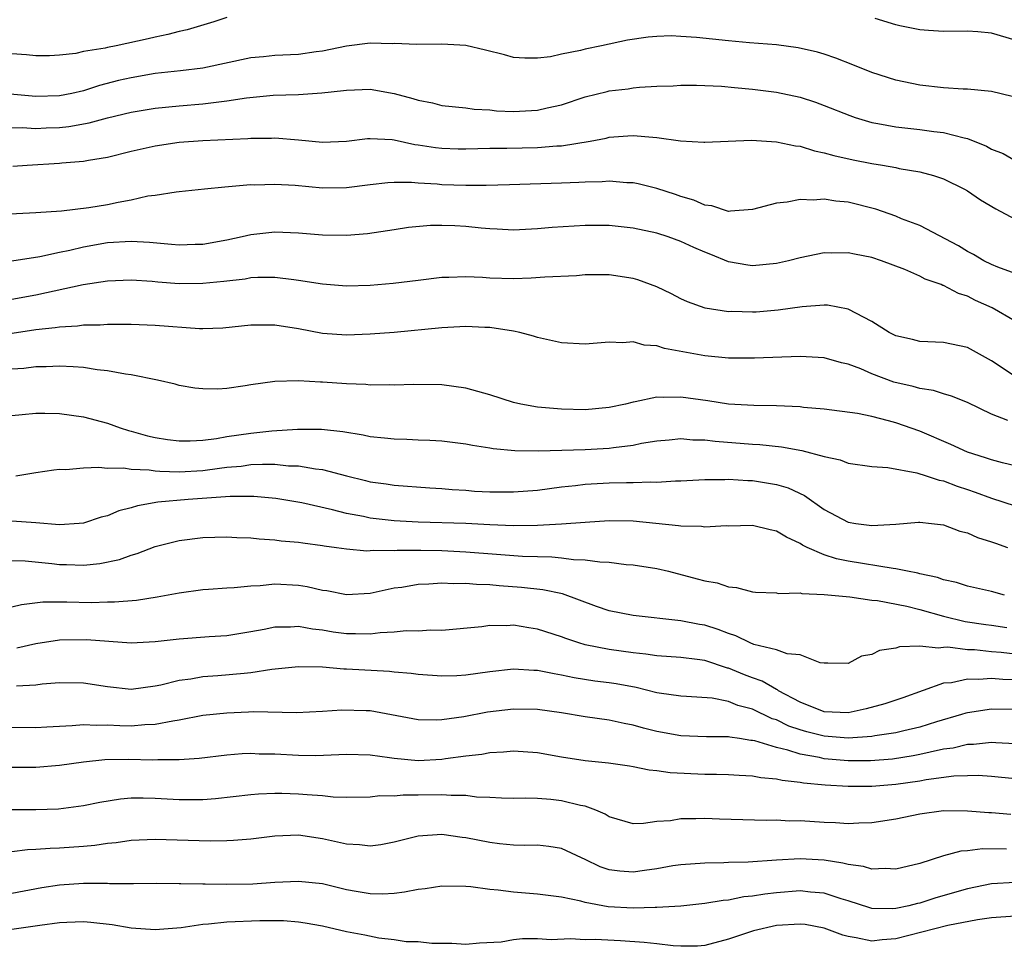
# Model space of a CAD drawing. Units: inches. Extents: x 2616000 to 2619000, y 1530000 to 1533000.
# Drawn here: x 2617290 to 2617372, y 1530590 to 1530667 of the extents above; entities that cross this region are included whole.
import ezdxf

# ---------------------------------------------------------------- set-up
doc = ezdxf.new("R2010")
doc.units = ezdxf.units.IN
doc.header["$MEASUREMENT"] = 0
doc.layers.add('LD26161530_2ft', color=122, linetype='Continuous')

msp = doc.modelspace()

# ---------------------------------------------------------------- linework, layer by layer
at = {"layer": 'LD26161530_2ft'}
for points, elevation in [([(2617307, 1530667.356), (2617305.904, 1530667), (2617303.67, 1530666.331), (2617303, 1530666.18), (2617302.07, 1530665.93), (2617301, 1530665.724), (2617300.422, 1530665.578), (2617297.739, 1530665), (2617297, 1530664.859), (2617296.807, 1530664.807), (2617295, 1530664.507), (2617294.36, 1530664.36), (2617293, 1530664.197), (2617292.157, 1530664.157), (2617291, 1530664.139), (2617290.233, 1530664.233), (2617289, 1530664.306)], 8562), ([(2617373, 1530665.47), (2617371, 1530666.045), (2617369.85, 1530666.15), (2617369, 1530666.21), (2617367, 1530666.199), (2617365.732, 1530666.269), (2617365, 1530666.336), (2617363.331, 1530666.668), (2617363, 1530666.748), (2617361.28, 1530667.28)], 8562), ([(2617372.742, 1530660.742), (2617371, 1530661.154), (2617369, 1530661.353), (2617368.638, 1530661.362), (2617367, 1530661.479), (2617365, 1530661.693), (2617363, 1530662.108), (2617361, 1530662.762), (2617359.404, 1530663.404), (2617357.962, 1530663.962), (2617357, 1530664.287), (2617356.45, 1530664.451), (2617354.831, 1530664.831), (2617353, 1530665.077), (2617350.757, 1530665.243), (2617349, 1530665.404), (2617346.303, 1530665.697), (2617345, 1530665.779), (2617344.187, 1530665.813), (2617343, 1530665.772), (2617342.275, 1530665.725), (2617340.527, 1530665.473), (2617338.367, 1530665), (2617337, 1530664.718), (2617336.603, 1530664.603), (2617335, 1530664.301), (2617334.08, 1530664.08), (2617333, 1530663.954), (2617331.952, 1530663.952), (2617331, 1530664.013), (2617330.235, 1530664.235), (2617328.635, 1530664.635), (2617327, 1530665.015), (2617325, 1530665.131), (2617322.907, 1530665.093), (2617321, 1530665.171), (2617320.839, 1530665.161), (2617319, 1530665.208), (2617317, 1530664.952), (2617315, 1530664.535), (2617314.476, 1530664.477), (2617313, 1530664.26), (2617311, 1530664.17), (2617310.075, 1530664.075), (2617309, 1530663.994), (2617305, 1530663.122), (2617303.114, 1530662.886), (2617301, 1530662.66), (2617299, 1530662.324), (2617297.923, 1530662.077), (2617296.336, 1530661.664), (2617295, 1530661.224), (2617294.029, 1530661), (2617293, 1530660.798), (2617291, 1530660.754), (2617287, 1530661.119)], 8560), ([(2617289, 1530658.126), (2617289.859, 1530658.141), (2617291, 1530658.079), (2617291.877, 1530658.124), (2617293, 1530658.155), (2617293.76, 1530658.24), (2617295.461, 1530658.539), (2617297, 1530658.971), (2617299, 1530659.444), (2617301, 1530659.774), (2617303, 1530659.973), (2617305, 1530660.133), (2617306.312, 1530660.312), (2617307, 1530660.377), (2617308.643, 1530660.643), (2617310.862, 1530660.862), (2617313, 1530660.927), (2617314.952, 1530661.048), (2617316.757, 1530661.243), (2617317, 1530661.285), (2617319, 1530661.359), (2617321, 1530661.007), (2617322.569, 1530660.569), (2617323, 1530660.432), (2617324.208, 1530660.208), (2617325, 1530660.003), (2617327, 1530659.804), (2617327.7, 1530659.7), (2617329, 1530659.632), (2617329.558, 1530659.558), (2617331, 1530659.496), (2617333, 1530659.601), (2617333.797, 1530659.797), (2617335, 1530660.057), (2617337, 1530660.712), (2617338.823, 1530661.177), (2617339, 1530661.216), (2617340.601, 1530661.399), (2617341, 1530661.464), (2617341.526, 1530661.526), (2617343, 1530661.605), (2617344.351, 1530661.649), (2617345, 1530661.695), (2617346.307, 1530661.693), (2617347, 1530661.676), (2617348.399, 1530661.601), (2617349.49, 1530661.491), (2617351, 1530661.37), (2617353, 1530661.123), (2617355, 1530660.679), (2617356.265, 1530660.265), (2617357, 1530660), (2617359.149, 1530659.149), (2617359.585, 1530659), (2617361, 1530658.578), (2617361.501, 1530658.499), (2617363, 1530658.204), (2617365, 1530657.982), (2617366.186, 1530657.814), (2617367, 1530657.73), (2617368.722, 1530657.278), (2617369, 1530657.233), (2617370.599, 1530656.599), (2617371, 1530656.347), (2617371.97, 1530655.97), (2617373, 1530655.381)], 8558), ([(2617289.087, 1530654.913), (2617290.277, 1530655), (2617293, 1530655.159), (2617293.185, 1530655.185), (2617295, 1530655.322), (2617295.411, 1530655.411), (2617297, 1530655.659), (2617299, 1530656.164), (2617301, 1530656.625), (2617303, 1530656.914), (2617305, 1530657.052), (2617308.762, 1530657.238), (2617309, 1530657.267), (2617310.735, 1530657.265), (2617311, 1530657.279), (2617313, 1530657.117), (2617315, 1530656.931), (2617317, 1530656.998), (2617318.777, 1530657.223), (2617319, 1530657.237), (2617320.848, 1530657.152), (2617321, 1530657.13), (2617322.742, 1530656.742), (2617323, 1530656.715), (2617324.469, 1530656.469), (2617325, 1530656.414), (2617326.368, 1530656.369), (2617327, 1530656.364), (2617329, 1530656.409), (2617330.423, 1530656.423), (2617333, 1530656.486), (2617334.612, 1530656.612), (2617335, 1530656.622), (2617337.414, 1530657), (2617338.74, 1530657.261), (2617339, 1530657.332), (2617340.554, 1530657.446), (2617341, 1530657.496), (2617342.666, 1530657.334), (2617343, 1530657.325), (2617344.962, 1530657.039), (2617346.928, 1530656.928), (2617347, 1530656.913), (2617350.912, 1530657.088), (2617353, 1530656.966), (2617354.603, 1530656.604), (2617355, 1530656.576), (2617356.194, 1530656.194), (2617357, 1530656.045), (2617357.796, 1530655.796), (2617359.435, 1530655.435), (2617361, 1530655.134), (2617361.868, 1530655), (2617363, 1530654.799), (2617363.265, 1530654.734), (2617365, 1530654.434), (2617366.143, 1530654.144), (2617367, 1530653.849), (2617368.742, 1530653), (2617369, 1530652.85), (2617370.086, 1530652.086), (2617371.355, 1530651.355), (2617373, 1530650.486)], 8556), ([(2617373, 1530645.935), (2617371.529, 1530646.471), (2617371, 1530646.689), (2617370.354, 1530647), (2617369.509, 1530647.509), (2617369, 1530647.764), (2617368.237, 1530648.237), (2617365, 1530649.939), (2617363.485, 1530650.515), (2617363, 1530650.718), (2617361.325, 1530651.325), (2617359, 1530651.913), (2617357.985, 1530651.985), (2617357, 1530652.146), (2617356.067, 1530652.067), (2617355, 1530652.132), (2617353.909, 1530651.909), (2617353, 1530651.815), (2617351, 1530651.274), (2617349.149, 1530651.149), (2617349, 1530651.127), (2617347.588, 1530651.588), (2617347, 1530651.65), (2617346.077, 1530652.077), (2617345, 1530652.38), (2617344.546, 1530652.546), (2617343, 1530653.039), (2617341.439, 1530653.439), (2617341, 1530653.514), (2617340.479, 1530653.521), (2617339, 1530653.65), (2617338.403, 1530653.598), (2617337, 1530653.576), (2617336.462, 1530653.538), (2617335, 1530653.484), (2617330.653, 1530653.347), (2617328.695, 1530653.305), (2617327, 1530653.309), (2617325, 1530653.359), (2617324.6, 1530653.399), (2617323, 1530653.482), (2617322.464, 1530653.536), (2617321, 1530653.548), (2617320.479, 1530653.521), (2617319, 1530653.36), (2617317, 1530653.097), (2617315, 1530653.073), (2617312.715, 1530653.285), (2617311, 1530653.387), (2617309.339, 1530653.338), (2617309, 1530653.342), (2617308.668, 1530653.332), (2617306.829, 1530653.171), (2617305.121, 1530653), (2617303, 1530652.754), (2617302.745, 1530652.745), (2617301, 1530652.455), (2617300.396, 1530652.396), (2617299, 1530652.074), (2617297.886, 1530651.886), (2617297, 1530651.688), (2617295.435, 1530651.435), (2617293.154, 1530651.154), (2617291.002, 1530651.001), (2617287.195, 1530650.805)], 8554), ([(2617373, 1530641.939), (2617371.049, 1530643.049), (2617369.679, 1530643.679), (2617369, 1530644.026), (2617368.243, 1530644.243), (2617367, 1530644.916), (2617366.928, 1530644.929), (2617366.789, 1530645), (2617365.464, 1530645.463), (2617365, 1530645.718), (2617363.737, 1530646.264), (2617361.787, 1530647), (2617361, 1530647.257), (2617359.541, 1530647.541), (2617359, 1530647.67), (2617357.646, 1530647.646), (2617357, 1530647.651), (2617355, 1530647.252), (2617354.011, 1530647), (2617353, 1530646.767), (2617351, 1530646.568), (2617350.619, 1530646.619), (2617349, 1530646.907), (2617347.515, 1530647.515), (2617347, 1530647.707), (2617346.094, 1530648.094), (2617345, 1530648.616), (2617343.935, 1530649), (2617343, 1530649.302), (2617341, 1530649.731), (2617339, 1530649.943), (2617337, 1530649.948), (2617334.224, 1530649.776), (2617333, 1530649.661), (2617331, 1530649.562), (2617329.637, 1530649.637), (2617329, 1530649.657), (2617328.283, 1530649.717), (2617327, 1530649.857), (2617326.089, 1530649.911), (2617325, 1530649.96), (2617324.052, 1530649.948), (2617322.216, 1530649.784), (2617321, 1530649.582), (2617318.757, 1530649.243), (2617317, 1530649.112), (2617315, 1530649.148), (2617313, 1530649.311), (2617311, 1530649.392), (2617309, 1530649.178), (2617308.277, 1530649), (2617307, 1530648.728), (2617305, 1530648.363), (2617304.355, 1530648.355), (2617303, 1530648.301), (2617302.371, 1530648.37), (2617300.533, 1530648.533), (2617299, 1530648.62), (2617297, 1530648.485), (2617295, 1530648.134), (2617293.865, 1530647.865), (2617293, 1530647.699), (2617291.331, 1530647.33), (2617289, 1530646.964)], 8552), ([(2617373, 1530637.299), (2617371, 1530638.63), (2617369, 1530639.738), (2617367, 1530640.157), (2617365, 1530640.226), (2617364.392, 1530640.392), (2617363, 1530640.706), (2617362.438, 1530641), (2617361, 1530641.916), (2617359, 1530642.938), (2617357.276, 1530643.276), (2617357, 1530643.288), (2617355.151, 1530643.151), (2617353.15, 1530642.85), (2617351.296, 1530642.704), (2617351, 1530642.687), (2617349.264, 1530642.736), (2617349, 1530642.732), (2617347.024, 1530643.024), (2617345.548, 1530643.548), (2617345, 1530643.811), (2617344.216, 1530644.216), (2617343, 1530644.801), (2617341.412, 1530645.413), (2617341, 1530645.524), (2617339, 1530645.815), (2617337, 1530645.805), (2617336.253, 1530645.747), (2617333.625, 1530645.625), (2617332.472, 1530645.527), (2617331, 1530645.496), (2617329, 1530645.545), (2617328.404, 1530645.596), (2617327, 1530645.644), (2617325.593, 1530645.593), (2617325, 1530645.601), (2617323, 1530645.356), (2617320.921, 1530645.079), (2617319, 1530644.918), (2617317, 1530644.873), (2617315, 1530645.024), (2617313, 1530645.353), (2617312.613, 1530645.387), (2617311, 1530645.601), (2617309.59, 1530645.59), (2617309, 1530645.554), (2617308.531, 1530645.469), (2617306.737, 1530645.264), (2617305, 1530645.091), (2617303, 1530645.077), (2617301.207, 1530645.207), (2617300.746, 1530645.254), (2617299, 1530645.369), (2617297, 1530645.297), (2617294.981, 1530644.981), (2617291, 1530644.111), (2617289, 1530643.748)], 8550), ([(2617372.375, 1530633.625), (2617371, 1530634.153), (2617369, 1530635.124), (2617367.671, 1530635.67), (2617367, 1530635.845), (2617366.137, 1530636.137), (2617365, 1530636.297), (2617364.46, 1530636.46), (2617362.834, 1530636.834), (2617361, 1530637.527), (2617360.057, 1530637.942), (2617359, 1530638.342), (2617358.453, 1530638.454), (2617357, 1530638.858), (2617355, 1530638.971), (2617351.162, 1530638.837), (2617349, 1530638.856), (2617347, 1530639.038), (2617343.638, 1530639.638), (2617343, 1530639.873), (2617341.927, 1530639.927), (2617341, 1530640.208), (2617340.131, 1530640.131), (2617339, 1530640.168), (2617337, 1530640.022), (2617335, 1530640.133), (2617333, 1530640.565), (2617332.674, 1530640.674), (2617331.525, 1530641), (2617331, 1530641.116), (2617329, 1530641.42), (2617328.579, 1530641.421), (2617327, 1530641.494), (2617325, 1530641.385), (2617321, 1530641), (2617319, 1530640.842), (2617317, 1530640.768), (2617315, 1530640.921), (2617313, 1530641.303), (2617311, 1530641.607), (2617310.384, 1530641.616), (2617309, 1530641.595), (2617306.655, 1530641.345), (2617305, 1530641.294), (2617304.701, 1530641.299), (2617301, 1530641.58), (2617299, 1530641.663), (2617298.351, 1530641.648), (2617297, 1530641.668), (2617296.391, 1530641.609), (2617295, 1530641.598), (2617294.485, 1530641.515), (2617293, 1530641.444), (2617292.626, 1530641.374), (2617291, 1530641.208), (2617285, 1530640.293)], 8548), ([(2617373, 1530629.818), (2617371.924, 1530630.076), (2617371, 1530630.319), (2617370.502, 1530630.503), (2617369, 1530630.975), (2617367.615, 1530631.615), (2617365, 1530632.725), (2617363, 1530633.432), (2617362.397, 1530633.603), (2617361, 1530633.945), (2617359.802, 1530634.198), (2617357, 1530634.577), (2617355.282, 1530634.718), (2617355, 1530634.757), (2617353, 1530634.846), (2617351.123, 1530634.877), (2617349, 1530634.996), (2617347.262, 1530635.262), (2617345, 1530635.584), (2617343.54, 1530635.541), (2617343, 1530635.566), (2617341.177, 1530635.177), (2617341, 1530635.156), (2617340.354, 1530635), (2617339, 1530634.717), (2617337, 1530634.525), (2617335, 1530634.559), (2617333, 1530634.746), (2617331.601, 1530635), (2617331, 1530635.143), (2617329, 1530635.773), (2617327, 1530636.338), (2617325, 1530636.619), (2617322.647, 1530636.647), (2617321, 1530636.589), (2617320.61, 1530636.61), (2617319, 1530636.583), (2617318.629, 1530636.629), (2617317, 1530636.68), (2617315, 1530636.827), (2617314.825, 1530636.825), (2617313, 1530636.936), (2617311, 1530636.884), (2617309, 1530636.614), (2617308.528, 1530636.528), (2617307, 1530636.315), (2617306.249, 1530636.249), (2617305, 1530636.262), (2617304.321, 1530636.321), (2617303, 1530636.557), (2617302.66, 1530636.66), (2617301.182, 1530637), (2617299, 1530637.442), (2617298.511, 1530637.489), (2617297, 1530637.79), (2617296.134, 1530637.866), (2617295, 1530638.048), (2617294.129, 1530638.129), (2617293, 1530638.169), (2617291.884, 1530638.116), (2617291, 1530638.118), (2617290.01, 1530637.99), (2617289, 1530637.91)], 8546), ([(2617289, 1530634.036), (2617289.869, 1530634.131), (2617291, 1530634.226), (2617291.765, 1530634.235), (2617293, 1530634.211), (2617295, 1530633.936), (2617297, 1530633.397), (2617298.07, 1530633), (2617298.775, 1530632.775), (2617299, 1530632.734), (2617300.344, 1530632.344), (2617301, 1530632.21), (2617302.038, 1530632.038), (2617303, 1530631.912), (2617303.92, 1530631.92), (2617305, 1530631.972), (2617306.12, 1530632.12), (2617307, 1530632.275), (2617309, 1530632.577), (2617310.765, 1530632.765), (2617312.912, 1530632.912), (2617314.912, 1530632.912), (2617316.707, 1530632.707), (2617318.418, 1530632.418), (2617319, 1530632.292), (2617320.182, 1530632.181), (2617321, 1530632.076), (2617322.058, 1530632.058), (2617323, 1530632.014), (2617323.989, 1530631.989), (2617325, 1530631.929), (2617327, 1530631.684), (2617327.568, 1530631.568), (2617329, 1530631.345), (2617329.287, 1530631.287), (2617331.11, 1530631.11), (2617333.081, 1530631.081), (2617337, 1530631.184), (2617339, 1530631.297), (2617339.364, 1530631.363), (2617341, 1530631.566), (2617341.719, 1530631.719), (2617343, 1530631.932), (2617344.012, 1530632.012), (2617345, 1530632.112), (2617346.016, 1530632.016), (2617347, 1530632.002), (2617347.887, 1530631.888), (2617351, 1530631.639), (2617351.61, 1530631.61), (2617353.429, 1530631.429), (2617355.126, 1530631.126), (2617357, 1530630.612), (2617358.325, 1530630.325), (2617359, 1530630.051), (2617361, 1530629.764), (2617362.314, 1530629.686), (2617364.759, 1530629.242), (2617365.531, 1530629), (2617366.625, 1530628.625), (2617367, 1530628.563), (2617368.127, 1530628.127), (2617369, 1530627.857), (2617369.635, 1530627.635), (2617371, 1530627.118), (2617373, 1530626.468)], 8544), ([(2617289.33, 1530629), (2617291, 1530629.278), (2617292.503, 1530629.497), (2617293, 1530629.542), (2617293.52, 1530629.521), (2617295, 1530629.651), (2617296.277, 1530629.722), (2617297, 1530629.633), (2617298.344, 1530629.656), (2617299, 1530629.552), (2617300.498, 1530629.502), (2617301, 1530629.42), (2617301.378, 1530629.378), (2617303, 1530629.338), (2617305, 1530629.449), (2617306.378, 1530629.622), (2617307, 1530629.715), (2617308.188, 1530629.812), (2617309, 1530629.929), (2617309.981, 1530629.981), (2617311, 1530629.959), (2617312.16, 1530629.84), (2617313, 1530629.826), (2617314.43, 1530629.57), (2617315, 1530629.519), (2617317, 1530628.993), (2617318.61, 1530628.61), (2617319, 1530628.502), (2617320.324, 1530628.324), (2617321, 1530628.214), (2617323.994, 1530627.995), (2617325, 1530627.935), (2617325.848, 1530627.848), (2617327, 1530627.779), (2617327.718, 1530627.718), (2617329, 1530627.651), (2617331, 1530627.645), (2617333, 1530627.802), (2617335, 1530628.065), (2617336.188, 1530628.189), (2617337, 1530628.297), (2617339, 1530628.41), (2617340.438, 1530628.438), (2617341, 1530628.426), (2617342.481, 1530628.481), (2617343, 1530628.449), (2617344.564, 1530628.564), (2617345, 1530628.561), (2617347, 1530628.693), (2617348.692, 1530628.692), (2617349, 1530628.71), (2617350.597, 1530628.598), (2617351, 1530628.591), (2617353, 1530628.271), (2617353.979, 1530627.979), (2617355.349, 1530627.349), (2617357, 1530626.171), (2617359, 1530625.106), (2617359.658, 1530625), (2617361, 1530624.829), (2617363, 1530624.955), (2617364.894, 1530625.106), (2617365, 1530625.107), (2617365.995, 1530625), (2617367, 1530624.879), (2617368.368, 1530624.368), (2617369, 1530624.214), (2617369.824, 1530623.824), (2617371, 1530623.472), (2617371.341, 1530623.341), (2617372.357, 1530623)], 8542), ([(2617372.103, 1530619), (2617371, 1530619.321), (2617369, 1530619.767), (2617368.064, 1530620.064), (2617367, 1530620.274), (2617366.472, 1530620.472), (2617365, 1530620.789), (2617364.836, 1530620.836), (2617363.971, 1530621), (2617363, 1530621.212), (2617362.774, 1530621.226), (2617359, 1530621.846), (2617358.036, 1530622.036), (2617357, 1530622.376), (2617355.577, 1530623), (2617355.193, 1530623.193), (2617355, 1530623.328), (2617353.851, 1530623.851), (2617353, 1530624.373), (2617352.47, 1530624.47), (2617351, 1530624.83), (2617349, 1530624.788), (2617348.796, 1530624.796), (2617347, 1530624.7), (2617346.742, 1530624.742), (2617345, 1530624.782), (2617344.817, 1530624.817), (2617341, 1530625.195), (2617339, 1530625.231), (2617337, 1530625.096), (2617335, 1530624.934), (2617333, 1530624.836), (2617331, 1530624.815), (2617329, 1530624.889), (2617326.99, 1530624.99), (2617323, 1530625.119), (2617321, 1530625.229), (2617319, 1530625.447), (2617318.424, 1530625.576), (2617317, 1530625.842), (2617315.846, 1530626.154), (2617313.272, 1530626.728), (2617311.089, 1530627.088), (2617309.262, 1530627.261), (2617307.261, 1530627.261), (2617303.761, 1530627), (2617301.226, 1530626.774), (2617299.515, 1530626.485), (2617299, 1530626.317), (2617297.947, 1530626.053), (2617297, 1530625.643), (2617296.481, 1530625.519), (2617295, 1530625.029), (2617294.641, 1530625), (2617293, 1530624.899), (2617291, 1530625.056), (2617289, 1530625.189)], 8540), ([(2617289, 1530621.912), (2617290.122, 1530621.878), (2617292.346, 1530621.654), (2617293, 1530621.57), (2617293.566, 1530621.567), (2617295, 1530621.515), (2617296.354, 1530621.646), (2617298.008, 1530621.992), (2617299, 1530622.364), (2617299.497, 1530622.503), (2617301, 1530623.085), (2617303, 1530623.579), (2617305, 1530623.831), (2617307, 1530623.894), (2617307.842, 1530623.842), (2617309, 1530623.797), (2617309.706, 1530623.706), (2617311, 1530623.632), (2617311.552, 1530623.552), (2617313, 1530623.441), (2617313.369, 1530623.369), (2617315, 1530623.167), (2617315.135, 1530623.135), (2617316.188, 1530623), (2617317, 1530622.871), (2617318.719, 1530622.719), (2617319, 1530622.727), (2617319.241, 1530622.759), (2617321, 1530622.735), (2617321.242, 1530622.758), (2617323.238, 1530622.762), (2617325, 1530622.735), (2617327, 1530622.641), (2617329.578, 1530622.422), (2617331.732, 1530622.268), (2617333, 1530622.227), (2617334.209, 1530622.209), (2617335, 1530622.137), (2617336.004, 1530621.996), (2617337, 1530621.973), (2617338.216, 1530621.784), (2617339, 1530621.767), (2617340.418, 1530621.582), (2617341, 1530621.549), (2617343, 1530621.231), (2617343.96, 1530621), (2617346.38, 1530620.38), (2617347, 1530620.193), (2617348.031, 1530620.031), (2617349, 1530619.689), (2617349.649, 1530619.649), (2617351, 1530619.287), (2617351.257, 1530619.257), (2617353, 1530619.192), (2617353.147, 1530619.147), (2617355, 1530619.185), (2617355.14, 1530619.14), (2617357, 1530619.067), (2617359.151, 1530618.849), (2617361, 1530618.588), (2617361.453, 1530618.547), (2617363.92, 1530618.08), (2617365, 1530617.8), (2617367, 1530617.244), (2617368.797, 1530616.797), (2617370.535, 1530616.535), (2617371, 1530616.483), (2617372.289, 1530616.289)], 8538), ([(2617373, 1530614.065), (2617371.801, 1530614.199), (2617371, 1530614.262), (2617369.588, 1530614.412), (2617369, 1530614.424), (2617367.363, 1530614.637), (2617367, 1530614.619), (2617366.552, 1530614.552), (2617365, 1530614.736), (2617363.311, 1530614.689), (2617363, 1530614.571), (2617361.623, 1530614.377), (2617361, 1530614.035), (2617360.11, 1530613.89), (2617359, 1530613.271), (2617357.313, 1530613.313), (2617357, 1530613.304), (2617356.673, 1530613.327), (2617355, 1530614.014), (2617353.907, 1530614.093), (2617353, 1530614.438), (2617351.12, 1530614.88), (2617350.814, 1530615), (2617349.606, 1530615.606), (2617349, 1530615.783), (2617348.129, 1530616.129), (2617347, 1530616.48), (2617346.553, 1530616.552), (2617345, 1530616.86), (2617341, 1530617.299), (2617339, 1530617.695), (2617337.936, 1530618.065), (2617335.106, 1530619.106), (2617333.456, 1530619.456), (2617331.656, 1530619.656), (2617329.788, 1530619.788), (2617329, 1530619.867), (2617327.895, 1530619.895), (2617327, 1530619.987), (2617325.961, 1530619.961), (2617325, 1530620.005), (2617323.916, 1530619.916), (2617323, 1530619.887), (2617321.653, 1530619.653), (2617321, 1530619.575), (2617319, 1530619.144), (2617317, 1530619.016), (2617315.355, 1530619.355), (2617315, 1530619.406), (2617313.709, 1530619.71), (2617313, 1530619.824), (2617311, 1530619.909), (2617309.781, 1530619.781), (2617309, 1530619.761), (2617307.608, 1530619.609), (2617307, 1530619.591), (2617305.464, 1530619.464), (2617305, 1530619.439), (2617303, 1530619.179), (2617301.159, 1530618.841), (2617299.433, 1530618.567), (2617297.594, 1530618.406), (2617297, 1530618.406), (2617295.63, 1530618.37), (2617293.59, 1530618.41), (2617291.597, 1530618.403), (2617289.801, 1530618.199), (2617289, 1530617.997)], 8536), ([(2617373, 1530611.912), (2617371.948, 1530611.948), (2617371, 1530612.03), (2617369.937, 1530611.937), (2617369, 1530611.959), (2617367.663, 1530611.663), (2617367, 1530611.625), (2617363.58, 1530610.42), (2617362.085, 1530609.916), (2617360.516, 1530609.484), (2617359, 1530609.155), (2617357, 1530609.235), (2617355, 1530610.031), (2617353.171, 1530611), (2617353.078, 1530611.078), (2617353, 1530611.103), (2617351.795, 1530611.796), (2617351, 1530612.068), (2617350.324, 1530612.324), (2617349, 1530612.882), (2617348.902, 1530612.902), (2617347, 1530613.527), (2617346.374, 1530613.626), (2617345, 1530613.784), (2617343, 1530613.928), (2617342.074, 1530614.073), (2617341, 1530614.165), (2617339, 1530614.441), (2617337, 1530614.843), (2617336.466, 1530615), (2617335.373, 1530615.373), (2617335, 1530615.526), (2617333, 1530616.169), (2617332.263, 1530616.263), (2617331, 1530616.482), (2617330.441, 1530616.441), (2617329, 1530616.456), (2617328.355, 1530616.355), (2617325, 1530616.044), (2617324.073, 1530616.072), (2617323, 1530616.001), (2617322.004, 1530616.005), (2617321, 1530615.891), (2617319.842, 1530615.842), (2617319, 1530615.728), (2617317.767, 1530615.767), (2617317, 1530615.756), (2617315.91, 1530615.91), (2617315, 1530616.069), (2617314.159, 1530616.159), (2617313, 1530616.385), (2617312.33, 1530616.331), (2617311, 1530616.314), (2617310.128, 1530616.129), (2617309, 1530615.921), (2617307, 1530615.607), (2617305.51, 1530615.51), (2617303, 1530615.312), (2617301, 1530615.084), (2617299, 1530614.992), (2617295.254, 1530615.254), (2617293, 1530615.221), (2617291, 1530614.941), (2617289.423, 1530614.576)], 8534), ([(2617373, 1530609.418), (2617371, 1530609.463), (2617369, 1530609.162), (2617368.869, 1530609.131), (2617368.493, 1530609), (2617366.391, 1530608.391), (2617365, 1530607.958), (2617363.654, 1530607.654), (2617363, 1530607.49), (2617361.227, 1530607.227), (2617361, 1530607.18), (2617359, 1530607.042), (2617357, 1530607.19), (2617355.553, 1530607.553), (2617355, 1530607.717), (2617354.044, 1530608.044), (2617353, 1530608.554), (2617352.655, 1530608.655), (2617351, 1530609.449), (2617349.772, 1530609.772), (2617349, 1530610.086), (2617347.635, 1530610.365), (2617345.472, 1530610.528), (2617345, 1530610.546), (2617343.198, 1530610.802), (2617343, 1530610.837), (2617341.267, 1530611.267), (2617339.574, 1530611.573), (2617339, 1530611.661), (2617337.808, 1530611.808), (2617336.079, 1530612.079), (2617335, 1530612.317), (2617334.404, 1530612.404), (2617333, 1530612.702), (2617332.705, 1530612.705), (2617331, 1530612.799), (2617329, 1530612.583), (2617327, 1530612.309), (2617326.26, 1530612.259), (2617325, 1530612.207), (2617323, 1530612.347), (2617322.436, 1530612.436), (2617321, 1530612.567), (2617320.616, 1530612.616), (2617317, 1530612.803), (2617316.802, 1530612.802), (2617315, 1530612.963), (2617313, 1530613.006), (2617310.766, 1530612.766), (2617309, 1530612.492), (2617308.455, 1530612.455), (2617306.238, 1530612.238), (2617305, 1530612.159), (2617303.981, 1530611.981), (2617303, 1530611.864), (2617301.474, 1530611.474), (2617301, 1530611.382), (2617299, 1530611.104), (2617297, 1530611.32), (2617295, 1530611.63), (2617293, 1530611.656), (2617291.545, 1530611.545), (2617291, 1530611.475), (2617289.381, 1530611.381)], 8532), ([(2617373, 1530606.551), (2617371.356, 1530606.644), (2617371, 1530606.678), (2617369.498, 1530606.502), (2617369, 1530606.496), (2617367.801, 1530606.199), (2617367, 1530606.096), (2617365.866, 1530605.866), (2617365, 1530605.653), (2617364.453, 1530605.547), (2617362.729, 1530605.271), (2617360.876, 1530605.124), (2617359, 1530605.137), (2617357, 1530605.307), (2617356.597, 1530605.403), (2617355, 1530605.681), (2617353.969, 1530606.03), (2617353, 1530606.249), (2617351.197, 1530606.803), (2617351, 1530606.839), (2617350.847, 1530606.848), (2617349.912, 1530607), (2617349.11, 1530607.11), (2617349, 1530607.143), (2617347.143, 1530607.143), (2617345, 1530607.213), (2617343, 1530607.58), (2617341.863, 1530607.863), (2617341, 1530608.119), (2617340.247, 1530608.247), (2617339, 1530608.53), (2617337, 1530608.803), (2617335, 1530609.143), (2617333, 1530609.443), (2617331, 1530609.47), (2617328.806, 1530609.193), (2617326.827, 1530608.827), (2617325, 1530608.565), (2617324.54, 1530608.54), (2617323, 1530608.556), (2617319, 1530609.316), (2617318.669, 1530609.331), (2617316.628, 1530609.372), (2617315, 1530609.25), (2617312.837, 1530609.163), (2617309.227, 1530609.227), (2617308.802, 1530609.198), (2617307, 1530609.137), (2617305, 1530608.916), (2617303, 1530608.528), (2617302.467, 1530608.466), (2617301, 1530608.164), (2617300.138, 1530608.138), (2617299, 1530608.033), (2617298.051, 1530608.05), (2617297, 1530608.106), (2617296.081, 1530608.08), (2617295, 1530608.142), (2617294.054, 1530608.053), (2617293, 1530608.015), (2617291.941, 1530607.941), (2617291, 1530607.896), (2617289, 1530607.933)], 8530), ([(2617373, 1530603.625), (2617371, 1530603.824), (2617369.9, 1530603.9), (2617369, 1530603.888), (2617367.844, 1530603.844), (2617365.536, 1530603.536), (2617365, 1530603.43), (2617363, 1530603.14), (2617361, 1530602.978), (2617359, 1530602.979), (2617357.091, 1530603.091), (2617355.261, 1530603.261), (2617355, 1530603.317), (2617353.477, 1530603.477), (2617353, 1530603.609), (2617351.709, 1530603.709), (2617351, 1530603.856), (2617349.892, 1530603.893), (2617349, 1530603.955), (2617347.983, 1530603.983), (2617347, 1530603.978), (2617344.12, 1530604.12), (2617343, 1530604.299), (2617342.357, 1530604.357), (2617341, 1530604.643), (2617340.689, 1530604.689), (2617338.934, 1530604.934), (2617337, 1530605.13), (2617335, 1530605.453), (2617333, 1530605.814), (2617331, 1530605.95), (2617330.147, 1530605.853), (2617329, 1530605.802), (2617328.332, 1530605.668), (2617327, 1530605.529), (2617325.304, 1530605.304), (2617325, 1530605.251), (2617323, 1530605.13), (2617321, 1530605.322), (2617320.605, 1530605.395), (2617319, 1530605.618), (2617317, 1530605.664), (2617316.378, 1530605.622), (2617314.436, 1530605.564), (2617313, 1530605.586), (2617311, 1530605.687), (2617309.704, 1530605.703), (2617309, 1530605.733), (2617308.29, 1530605.71), (2617307, 1530605.613), (2617304.68, 1530605.32), (2617303, 1530605.206), (2617301.226, 1530605.227), (2617300.803, 1530605.197), (2617298.752, 1530605.248), (2617296.796, 1530605.204), (2617295, 1530605.029), (2617293, 1530604.751), (2617291, 1530604.583), (2617289, 1530604.579)], 8528), ([(2617372.635, 1530600.635), (2617371, 1530600.767), (2617370.771, 1530600.771), (2617369, 1530600.932), (2617367, 1530600.941), (2617365, 1530600.676), (2617363, 1530600.258), (2617361, 1530599.93), (2617359.913, 1530599.913), (2617359, 1530599.862), (2617357.952, 1530599.952), (2617357, 1530599.984), (2617355, 1530600.107), (2617354.095, 1530600.095), (2617353, 1530600.154), (2617352.135, 1530600.134), (2617348.247, 1530600.247), (2617347, 1530600.302), (2617346.266, 1530600.266), (2617345, 1530600.279), (2617344.122, 1530600.123), (2617343, 1530600.042), (2617341.873, 1530599.873), (2617341, 1530599.855), (2617339, 1530600.437), (2617338.669, 1530600.669), (2617337.885, 1530601), (2617337, 1530601.325), (2617336.605, 1530601.395), (2617335, 1530601.798), (2617334.11, 1530601.89), (2617333, 1530601.968), (2617331.996, 1530602.004), (2617331, 1530601.99), (2617329.993, 1530602.007), (2617329, 1530602.062), (2617327.899, 1530602.101), (2617327, 1530602.225), (2617325.778, 1530602.222), (2617325, 1530602.299), (2617323, 1530602.25), (2617321.747, 1530602.253), (2617321, 1530602.173), (2617319.809, 1530602.191), (2617319, 1530602.09), (2617317, 1530602.071), (2617315.906, 1530602.094), (2617315, 1530602.199), (2617313.726, 1530602.274), (2617313, 1530602.353), (2617311.601, 1530602.398), (2617311, 1530602.402), (2617309.653, 1530602.347), (2617309, 1530602.287), (2617306.053, 1530601.947), (2617305, 1530601.872), (2617304.143, 1530601.857), (2617303, 1530601.867), (2617301, 1530601.98), (2617299.989, 1530602.011), (2617299, 1530601.998), (2617298.082, 1530601.918), (2617296.354, 1530601.646), (2617295, 1530601.368), (2617292.901, 1530601.099), (2617291, 1530601.028), (2617289, 1530601.018)], 8526), ([(2617372.268, 1530597.732), (2617370.243, 1530597.757), (2617369, 1530597.612), (2617368.429, 1530597.571), (2617367, 1530597.174), (2617365, 1530596.534), (2617363, 1530596.052), (2617362.106, 1530596.106), (2617361, 1530596.054), (2617360.286, 1530596.286), (2617359, 1530596.45), (2617358.573, 1530596.573), (2617357, 1530596.824), (2617355, 1530596.932), (2617353, 1530596.813), (2617350.64, 1530596.64), (2617349, 1530596.613), (2617348.586, 1530596.587), (2617347, 1530596.577), (2617345, 1530596.43), (2617344.331, 1530596.331), (2617343, 1530596.1), (2617341.959, 1530595.959), (2617341, 1530595.811), (2617339.891, 1530595.891), (2617339, 1530596.006), (2617338.249, 1530596.249), (2617337, 1530596.863), (2617336.678, 1530597), (2617335, 1530597.805), (2617333.961, 1530597.961), (2617333, 1530598.065), (2617331.949, 1530598.051), (2617331, 1530598.082), (2617329.809, 1530598.191), (2617329, 1530598.293), (2617327, 1530598.681), (2617326.704, 1530598.705), (2617325, 1530598.956), (2617323, 1530598.82), (2617321, 1530598.337), (2617319.888, 1530598.112), (2617319, 1530598), (2617318.109, 1530598.109), (2617317, 1530598.161), (2617315, 1530598.613), (2617313, 1530598.909), (2617311, 1530598.831), (2617309, 1530598.586), (2617307.546, 1530598.454), (2617307, 1530598.437), (2617305.594, 1530598.406), (2617301, 1530598.557), (2617299, 1530598.476), (2617297.72, 1530598.28), (2617297, 1530598.214), (2617295.956, 1530598.044), (2617295, 1530597.96), (2617293, 1530597.826), (2617292.198, 1530597.802), (2617291, 1530597.708), (2617290.322, 1530597.677), (2617289, 1530597.528)], 8524), ([(2617373, 1530594.936), (2617371, 1530594.833), (2617369, 1530594.431), (2617366.344, 1530593.656), (2617365, 1530593.216), (2617364.817, 1530593.183), (2617364.09, 1530593), (2617363, 1530592.77), (2617362.75, 1530592.75), (2617361, 1530592.784), (2617360.826, 1530592.826), (2617359, 1530593.411), (2617358.425, 1530593.575), (2617357, 1530594.051), (2617355.861, 1530594.139), (2617355, 1530594.243), (2617353, 1530594.086), (2617352.024, 1530593.976), (2617351, 1530593.799), (2617350.262, 1530593.738), (2617349, 1530593.481), (2617348.548, 1530593.452), (2617347, 1530593.177), (2617345, 1530592.962), (2617343, 1530592.849), (2617342.86, 1530592.86), (2617341, 1530592.807), (2617338.924, 1530592.924), (2617337, 1530593.266), (2617336.619, 1530593.381), (2617335, 1530593.714), (2617333, 1530593.979), (2617331, 1530594.133), (2617329.695, 1530594.305), (2617329, 1530594.355), (2617327.42, 1530594.58), (2617327, 1530594.605), (2617325, 1530594.635), (2617323.587, 1530594.413), (2617323, 1530594.348), (2617321.875, 1530594.125), (2617321, 1530594.019), (2617320.025, 1530593.975), (2617319, 1530593.985), (2617317.817, 1530594.183), (2617317, 1530594.341), (2617315, 1530594.827), (2617313, 1530595.043), (2617311, 1530594.946), (2617309.183, 1530594.817), (2617307, 1530594.771), (2617305.195, 1530594.805), (2617305, 1530594.796), (2617303.156, 1530594.844), (2617303, 1530594.834), (2617301.145, 1530594.855), (2617299.173, 1530594.827), (2617297.166, 1530594.834), (2617297, 1530594.85), (2617295, 1530594.864), (2617293, 1530594.721), (2617291.513, 1530594.487), (2617289, 1530594.034)], 8522), ([(2617373, 1530592.132), (2617371, 1530591.986), (2617369.834, 1530591.834), (2617367.358, 1530591.358), (2617363, 1530590.241), (2617361.842, 1530590.158), (2617361, 1530590.042), (2617359.672, 1530590.329), (2617359, 1530590.419), (2617358.551, 1530590.551), (2617357, 1530591.125), (2617355.419, 1530591.419), (2617355, 1530591.473), (2617353, 1530591.341), (2617351.085, 1530590.915), (2617349, 1530590.216), (2617347, 1530589.671), (2617346.383, 1530589.617), (2617345, 1530589.606), (2617344.363, 1530589.637), (2617343, 1530589.816), (2617341.937, 1530589.937), (2617339.939, 1530590.061), (2617337.834, 1530590.166), (2617337, 1530590.157), (2617335.767, 1530590.233), (2617334.145, 1530590.145), (2617333, 1530590.226), (2617331.756, 1530590.244), (2617331, 1530590.135), (2617329.948, 1530589.947), (2617328.139, 1530589.861), (2617327, 1530589.752), (2617325.834, 1530589.834), (2617324.153, 1530589.847), (2617323, 1530589.981), (2617322.014, 1530589.986), (2617321, 1530590.146), (2617319.72, 1530590.279), (2617318.549, 1530590.549), (2617317, 1530590.829), (2617315, 1530591.279), (2617313.546, 1530591.546), (2617313, 1530591.633), (2617311.734, 1530591.735), (2617311, 1530591.748), (2617309.747, 1530591.747), (2617307, 1530591.631), (2617305.462, 1530591.462), (2617305, 1530591.443), (2617303.159, 1530591.159), (2617301, 1530590.989), (2617299, 1530591.135), (2617297.404, 1530591.404), (2617295.603, 1530591.603), (2617295, 1530591.648), (2617293.604, 1530591.604), (2617293, 1530591.564), (2617291.345, 1530591.344), (2617289, 1530591.001)], 8520)]:
    msp.add_lwpolyline(points, dxfattribs=dict(at, elevation=elevation))

doc.saveas('drawing.dxf')
